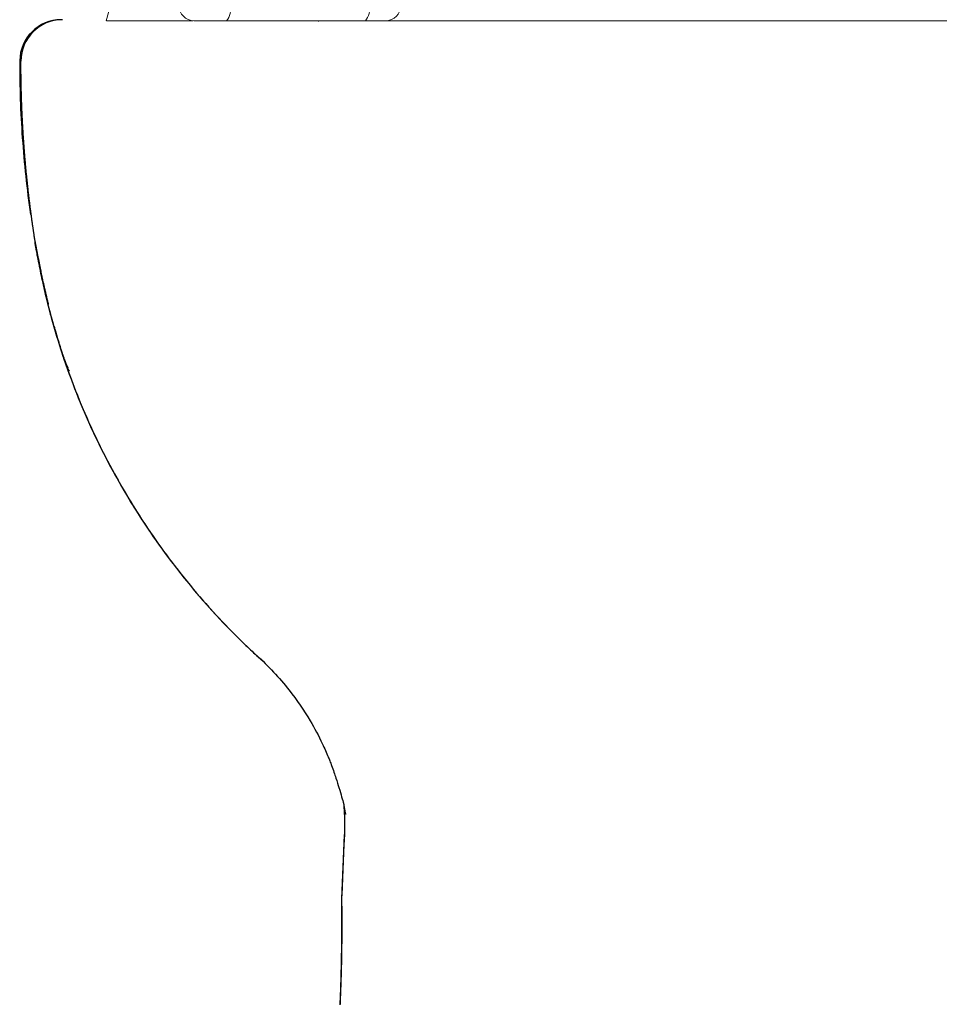
# Model space of a CAD drawing. Units: inches. Extents: x 2.66 to 7.76, y 1.95 to 4.74.
# Drawn here: x 5.42 to 5.74, y 2.34 to 2.68 of the extents above; entities that cross this region are included whole.
import ezdxf

# ---------------------------------------------------------------- set-up
doc = ezdxf.new("R2010")
doc.units = ezdxf.units.IN
doc.header["$MEASUREMENT"] = 0
doc.layers.add('SS124', color=255, linetype='Continuous')
doc.layers.add('Toilet', color=7, linetype='Continuous')
doc.layers.get('0').off()

# ---------------------------------------------------------------- blocks, each defined once
blk = doc.blocks.new('SS124 F')
at = {"color": 7, "linetype": 'Continuous', "lineweight": 5}
for p, q in [((2509.57, 1589.9), (2508.22, 1584.89)), ((2531.67, 1584.9), (2529.4, 1584.9)), ((2558.75, 1584.9), (2531.67, 1584.9)), ((2549.59, 1584.8), (2549.59, 1584.9)), ((2569.8, 1584.9), (2771.15, 1584.9))]:
    blk.add_line(p, q, dxfattribs=at)
for centre, radius, start, end in [((2525.37, 1587.9), 3, 180, 270), ((2528.96, 1587.2), 3.55, 319.6091, 11.3688), ((2556.04, 1587.2), 3.55, 319.609, 11.3694), ((2562.67, 1587.9), 3, 270, 0)]:
    blk.add_arc(centre, radius, start, end, dxfattribs=at)
for points, knots in [([(2520.01, 1584.9), (2519.08, 1584.9), (2517.21, 1584.9), (2514.74, 1584.9), (2512.58, 1584.9), (2510.82, 1584.9), (2509.47, 1584.9), (2508.61, 1584.9), (2508.21, 1584.9), (2508.27, 1584.9), (2508.28, 1584.9)], [0, 0, 0, 0, 0.1358544, 0.2717081, 0.4075622, 0.5434161, 0.6792699, 0.815124, 0.950978, 1, 1, 1, 1]), ([(2525.15, 1584.9), (2525.02, 1584.9), (2523.23, 1584.9), (2521.56, 1584.9), (2520.01, 1584.9)], [0, 0, 0, 0, 0.075821, 1, 1, 1, 1]), ([(2525.45, 1584.9), (2525.45, 1584.9), (2525.45, 1584.9), (2526.32, 1584.9), (2527.8, 1584.9), (2529.71, 1584.9), (2531.02, 1584.9), (2531.67, 1584.9)], [0, 0, 0, 0, 0.143033, 0.357275, 0.571517, 0.785759, 1, 1, 1, 1]), ([(2562.37, 1584.9), (2562.39, 1584.9), (2562.49, 1584.9), (2561.86, 1584.9), (2560.59, 1584.9), (2559.36, 1584.9), (2558.75, 1584.9)], [0, 0, 0, 0, 0.099745, 0.399829, 0.699916, 1, 1, 1, 1]), ([(2778.01, 1584.9), (2774.7, 1584.9), (2763.37, 1584.9), (2743.84, 1584.9), (2719.49, 1584.9), (2695.04, 1584.9), (2670.55, 1584.9), (2646.06, 1584.9), (2621.61, 1584.9), (2597.25, 1584.9), (2577.73, 1584.9), (2566.4, 1584.9), (2562.39, 1584.9)], [0, 0, 0, 0, 0.046848, 0.160136, 0.273424, 0.386712, 0.5, 0.613288, 0.726576, 0.839864, 0.953152, 1, 1, 1, 1])]:
    blk.add_open_spline(points, degree=3, knots=knots, dxfattribs=at)

msp = doc.modelspace()

# ---------------------------------------------------------------- linework, layer by layer
at = {"layer": 'Toilet', "color": 7, "linetype": 'Continuous', "lineweight": 25}
msp.add_arc((5.43866, 2.66543), 0.01426, 90, 179.5687, dxfattribs=at)
for centre, major_axis, ratio, start_param, end_param in [((5.43908, 2.66543), (0, 0.01426), 0.999881, 0, 1.570796), ((5.41347, 2.55689), (-0.02546, -0.00817), 0.245892, 3.121351, 3.166814)]:
    msp.add_ellipse(centre, major_axis=major_axis, ratio=ratio, start_param=start_param, end_param=end_param, dxfattribs=at)
for points, knots in [([(5.4244, 2.66543), (5.42437, 2.66104), (5.4245, 2.65229), (5.42519, 2.6389), (5.42642, 2.62568), (5.42748, 2.61698), (5.42809, 2.61264)], [0, 0, 0, 0, 0.249577, 0.496528, 0.746184, 1, 1, 1, 1]), ([(5.42468, 2.66543), (5.42468, 2.6654), (5.42468, 2.66535), (5.42468, 2.66528), (5.42468, 2.66519), (5.42468, 2.66511), (5.42468, 2.66503), (5.42468, 2.66494), (5.42468, 2.66484), (5.42468, 2.66475), (5.42468, 2.66465), (5.42468, 2.66455), (5.42468, 2.66442), (5.42468, 2.66427), (5.42469, 2.66409), (5.42469, 2.66394), (5.42469, 2.6638), (5.42469, 2.66367), (5.42469, 2.66357), (5.42469, 2.66339), (5.42469, 2.66312), (5.42469, 2.66275), (5.42469, 2.66236), (5.4247, 2.66195), (5.4247, 2.66158), (5.4247, 2.66127), (5.42471, 2.66102), (5.42471, 2.66078), (5.42471, 2.66053), (5.42472, 2.66029), (5.42472, 2.66004), (5.42472, 2.6598), (5.42473, 2.65959), (5.42473, 2.65942), (5.42473, 2.65926), (5.42473, 2.65909), (5.42474, 2.65889), (5.42474, 2.65867), (5.42474, 2.65843), (5.42475, 2.65817), (5.42475, 2.65789), (5.42476, 2.65748), (5.42477, 2.65694), (5.42479, 2.65629), (5.4248, 2.65577), (5.42481, 2.65537), (5.42482, 2.65509), (5.42483, 2.65478), (5.42484, 2.65444), (5.42485, 2.65407), (5.42486, 2.6536), (5.42488, 2.65303), (5.4249, 2.65238), (5.42492, 2.65172), (5.42494, 2.65107), (5.42497, 2.65042), (5.42499, 2.64986), (5.42501, 2.6494), (5.42502, 2.64902), (5.42504, 2.64863), (5.42506, 2.64823), (5.42508, 2.64782), (5.42509, 2.6474), (5.42511, 2.64696), (5.42514, 2.64651), (5.42516, 2.64605), (5.42518, 2.64558), (5.42521, 2.6451), (5.42523, 2.6446), (5.42526, 2.64409), (5.42529, 2.64357), (5.42532, 2.64304), (5.42535, 2.6425), (5.42539, 2.6418), (5.42544, 2.64097), (5.4255, 2.63999), (5.42557, 2.63901), (5.42562, 2.63816), (5.42568, 2.63742), (5.42572, 2.63679), (5.42577, 2.63615), (5.42582, 2.63549), (5.42587, 2.63482), (5.42594, 2.63387), (5.42604, 2.63264), (5.42617, 2.63113), (5.42631, 2.62957), (5.42646, 2.62796), (5.42662, 2.62634), (5.42681, 2.62449), (5.42698, 2.62288), (5.42713, 2.62152), (5.42723, 2.62067), (5.42732, 2.61991), (5.42739, 2.61925), (5.42744, 2.61883), (5.42746, 2.61864)], [0, 0, 0, 0, 0.001589, 0.00324, 0.004952, 0.006727, 0.008563, 0.010461, 0.012421, 0.014442, 0.016526, 0.018671, 0.020879, 0.024915, 0.0286, 0.031934, 0.034917, 0.037548, 0.039829, 0.041758, 0.049068, 0.056899, 0.065249, 0.074122, 0.083516, 0.088736, 0.093955, 0.099175, 0.104395, 0.109615, 0.114835, 0.120055, 0.125275, 0.128101, 0.13138, 0.135113, 0.1393, 0.143939, 0.149033, 0.15458, 0.16058, 0.167033, 0.180953, 0.194872, 0.208792, 0.214276, 0.22035, 0.227015, 0.234269, 0.242115, 0.250551, 0.26447, 0.278389, 0.292309, 0.306228, 0.320148, 0.334068, 0.341842, 0.349873, 0.35816, 0.366704, 0.375504, 0.38456, 0.393873, 0.403442, 0.413267, 0.423349, 0.433687, 0.444282, 0.455133, 0.466241, 0.477605, 0.489225, 0.501102, 0.521981, 0.542861, 0.56374, 0.584619, 0.597681, 0.611086, 0.624834, 0.638925, 0.653359, 0.668136, 0.699619, 0.732063, 0.76547, 0.799839, 0.83517, 0.86972, 0.918687, 0.938975, 0.95725, 0.973513, 0.987763, 1, 1, 1, 1]), ([(5.42469, 2.66543), (5.42468, 2.66543), (5.42468, 2.66543), (5.42468, 2.66543), (5.42468, 2.66543)], [0, 0, 0, 0, 0.814903, 1, 1, 1, 1]), ([(5.42482, 2.66543), (5.42482, 2.66543), (5.42481, 2.66543), (5.42479, 2.66543), (5.42475, 2.66543), (5.42472, 2.66543), (5.4247, 2.66543), (5.42469, 2.66543), (5.42469, 2.66543)], [0, 0, 0, 0, 0.036764, 0.231846, 0.426928, 0.817091, 0.914632, 1, 1, 1, 1]), ([(5.42746, 2.61864), (5.427, 2.62252), (5.4266, 2.62641), (5.42616, 2.63128), (5.42608, 2.63225), (5.42592, 2.6342), (5.42584, 2.63517), (5.42563, 2.63809), (5.42536, 2.64199), (5.42516, 2.6459), (5.42499, 2.6498), (5.42492, 2.65175), (5.4248, 2.65566), (5.42476, 2.65761), (5.42471, 2.66054), (5.4247, 2.66152), (5.42469, 2.66347), (5.42469, 2.66445), (5.42469, 2.66543)], [0, 0, 0, 0, 0.25, 0.25, 0.3125, 0.3125, 0.375, 0.375, 0.5, 0.625, 0.625, 0.75, 0.75, 0.875, 0.875, 0.9375, 0.9375, 1, 1, 1, 1]), ([(5.42746, 2.61864), (5.42747, 2.61861), (5.4275, 2.61833), (5.42756, 2.61782), (5.42765, 2.6171), (5.42774, 2.61639), (5.42783, 2.6157), (5.42792, 2.61501), (5.428, 2.61434), (5.42809, 2.61367), (5.42815, 2.61323), (5.42818, 2.61301)], [0, 0, 0, 0, 0.018216, 0.14748, 0.274874, 0.4004, 0.524057, 0.645845, 0.765765, 0.883816, 1, 1, 1, 1]), ([(5.42818, 2.61301), (5.42818, 2.61301), (5.42818, 2.613), (5.42818, 2.613), (5.42818, 2.61299), (5.42818, 2.61298), (5.42818, 2.61297), (5.42819, 2.61296), (5.42819, 2.61295), (5.42819, 2.61295)], [0, 0, 0, 0, 0.13434, 0.27094, 0.410169, 0.552374, 0.697881, 0.846995, 1, 1, 1, 1]), ([(5.4282, 2.61286), (5.42822, 2.61274), (5.42825, 2.6125), (5.42829, 2.61215), (5.42834, 2.6118), (5.42839, 2.61146), (5.42844, 2.61111), (5.4285, 2.61066), (5.42861, 2.6099), (5.42871, 2.60918), (5.42879, 2.60864), (5.42881, 2.6085), (5.42882, 2.60844)], [0, 0, 0, 0, 0.080381, 0.160036, 0.238965, 0.317168, 0.394646, 0.471398, 0.628111, 0.910551, 0.956025, 1, 1, 1, 1]), ([(5.42882, 2.60844), (5.42884, 2.60832), (5.42887, 2.60809), (5.42892, 2.60776), (5.42896, 2.60745), (5.42901, 2.60716), (5.42906, 2.60683), (5.42912, 2.60641), (5.4292, 2.60587), (5.42929, 2.60526), (5.4294, 2.60458), (5.42952, 2.60383), (5.4296, 2.6033), (5.42965, 2.60303)], [0, 0, 0, 0, 0.066207, 0.127787, 0.184742, 0.23707, 0.284772, 0.370487, 0.469598, 0.582104, 0.708007, 0.847305, 1, 1, 1, 1]), ([(5.42965, 2.60303), (5.42965, 2.603), (5.42965, 2.60297), (5.42966, 2.60294), (5.42966, 2.60293), (5.42966, 2.60292), (5.42967, 2.6029), (5.42967, 2.60288), (5.42968, 2.60281), (5.42969, 2.60275), (5.42972, 2.60258), (5.42973, 2.60247), (5.42979, 2.60211), (5.42983, 2.60187), (5.42997, 2.6011), (5.43007, 2.60055), (5.43025, 2.59964), (5.43031, 2.59932), (5.43039, 2.5989), (5.4304, 2.59882), (5.43044, 2.59865), (5.43049, 2.5984), (5.43054, 2.59814), (5.43065, 2.59761), (5.43079, 2.59688), (5.43095, 2.59612), (5.43111, 2.59534), (5.4312, 2.59493), (5.43131, 2.59442), (5.43133, 2.59432), (5.43137, 2.59411), (5.43144, 2.5938), (5.4315, 2.59349), (5.43164, 2.59286), (5.43173, 2.59244), (5.43191, 2.59159), (5.43201, 2.59116), (5.43229, 2.58988), (5.43248, 2.58901), (5.43271, 2.58802), (5.43273, 2.58791), (5.43278, 2.58769), (5.43281, 2.58758), (5.43288, 2.58726), (5.43293, 2.58704), (5.43308, 2.58638), (5.43319, 2.58594), (5.43349, 2.58464), (5.4337, 2.58377), (5.43402, 2.58248), (5.43412, 2.58205), (5.43423, 2.58163)], [0, 0, 0, 0, 0.006581, 0.006581, 0.008226, 0.008226, 0.009872, 0.013162, 0.013162, 0.026325, 0.026325, 0.05265, 0.05265, 0.105299, 0.105299, 0.210598, 0.210598, 0.263248, 0.263248, 0.27641, 0.27641, 0.289573, 0.315898, 0.315898, 0.368547, 0.421197, 0.421197, 0.473846, 0.473846, 0.487009, 0.487009, 0.500171, 0.526496, 0.526496, 0.579146, 0.579146, 0.631795, 0.631795, 0.737094, 0.737094, 0.750257, 0.750257, 0.763419, 0.763419, 0.789744, 0.789744, 0.842393, 0.842393, 0.947693, 0.947693, 1, 1, 1, 1]), ([(5.43077, 2.59704), (5.43077, 2.59706), (5.43073, 2.59726), (5.43069, 2.59746), (5.43063, 2.59774), (5.43061, 2.59783), (5.43058, 2.59801), (5.43056, 2.59809), (5.4304, 2.59888), (5.43027, 2.59953), (5.4301, 2.60041), (5.43002, 2.60084), (5.42995, 2.60123), (5.42992, 2.60142), (5.4299, 2.60149), (5.42988, 2.60161), (5.42987, 2.60167), (5.42982, 2.60198), (5.42978, 2.6022), (5.42973, 2.60253), (5.42971, 2.60263), (5.42968, 2.60278), (5.42968, 2.60284), (5.42967, 2.6029), (5.42966, 2.60291), (5.42966, 2.60291), (5.42966, 2.60293), (5.42966, 2.60297), (5.42965, 2.603), (5.42965, 2.60303)], [0, 0, 0, 0, 0.006881, 0.077818, 0.077818, 0.113287, 0.113287, 0.148755, 0.148755, 0.432503, 0.432503, 0.574378, 0.645315, 0.645315, 0.680783, 0.680783, 0.716252, 0.716252, 0.858126, 0.858126, 0.929063, 0.929063, 0.964531, 0.968965, 0.968965, 0.973399, 0.973399, 0.982266, 1, 1, 1, 1]), ([(5.42965, 2.60303), (5.42973, 2.60248), (5.42991, 2.60139), (5.43029, 2.5992), (5.43098, 2.59539), (5.43251, 2.58779), (5.43514, 2.57703), (5.43898, 2.56431), (5.44351, 2.55181), (5.4487, 2.53957), (5.45454, 2.52763), (5.46102, 2.51602), (5.46811, 2.50478), (5.4758, 2.49393), (5.48406, 2.48351), (5.49286, 2.47356), (5.50047, 2.46584), (5.50514, 2.46146), (5.5066, 2.46012)], [0, 0, 0, 0, 0.010044, 0.020087, 0.040175, 0.080349, 0.160698, 0.241047, 0.321396, 0.401745, 0.482094, 0.562443, 0.642792, 0.723141, 0.80349, 0.883839, 0.964188, 1, 1, 1, 1]), ([(5.4333, 2.58469), (5.43389, 2.58224), (5.43679, 2.57087), (5.44347, 2.55079), (5.45527, 2.52537), (5.46996, 2.50131), (5.48707, 2.47938), (5.49988, 2.46629), (5.5065, 2.46021)], [0, 0, 0, 0, 0.051588, 0.240675, 0.432045, 0.624491, 0.816762, 1, 1, 1, 1]), ([(5.43623, 2.57404), (5.43635, 2.5736), (5.43648, 2.57315), (5.43685, 2.57187), (5.43709, 2.57103), (5.43746, 2.56978), (5.43759, 2.56936), (5.43784, 2.56853), (5.43797, 2.56811), (5.43835, 2.56687), (5.43861, 2.56604), (5.43888, 2.56521)], [0, 0, 0, 0, 0.14984, 0.14984, 0.433227, 0.433227, 0.57492, 0.57492, 0.716613, 0.716613, 1, 1, 1, 1]), ([(5.43888, 2.56521), (5.43889, 2.56517), (5.43891, 2.56513), (5.43893, 2.56504), (5.43895, 2.565), (5.43899, 2.56487), (5.43902, 2.56479), (5.4391, 2.56453), (5.43916, 2.56436), (5.43923, 2.56415), (5.43924, 2.56411), (5.43927, 2.56402), (5.43931, 2.5639), (5.43936, 2.56378), (5.43941, 2.56362), (5.43944, 2.56354), (5.43948, 2.56343), (5.43949, 2.56339), (5.43952, 2.56331), (5.43953, 2.56327), (5.4396, 2.56309), (5.43965, 2.56295), (5.43975, 2.56268), (5.43979, 2.56254), (5.43986, 2.56235), (5.43989, 2.56229), (5.43993, 2.56216), (5.43996, 2.5621), (5.44003, 2.56192), (5.44007, 2.5618), (5.44016, 2.56157), (5.4402, 2.56146), (5.44029, 2.56124), (5.44033, 2.56113), (5.44042, 2.56091), (5.44046, 2.56081), (5.44054, 2.5606), (5.44058, 2.5605), (5.44071, 2.56019), (5.44079, 2.55999), (5.44095, 2.55961), (5.44104, 2.55942), (5.4412, 2.55904), (5.44129, 2.55885), (5.44137, 2.55866)], [0, 0, 0, 0, 0.013806, 0.013806, 0.027612, 0.027612, 0.055224, 0.055224, 0.110448, 0.110448, 0.124254, 0.124254, 0.138061, 0.165673, 0.165673, 0.193285, 0.193285, 0.207091, 0.207091, 0.220897, 0.220897, 0.276121, 0.276121, 0.331345, 0.331345, 0.358957, 0.358957, 0.38657, 0.38657, 0.441794, 0.441794, 0.497018, 0.497018, 0.552242, 0.552242, 0.607466, 0.607466, 0.662691, 0.662691, 0.773139, 0.773139, 0.883587, 0.883587, 1, 1, 1, 1]), ([(5.44107, 2.55966), (5.44097, 2.55986), (5.44069, 2.56044), (5.44013, 2.56173), (5.43985, 2.56243), (5.43946, 2.5635), (5.43921, 2.56423), (5.43903, 2.56478), (5.43895, 2.56503), (5.43893, 2.56507)], [0, 0, 0, 0, 0.242407, 0.564055, 0.795867, 0.871344, 0.935115, 0.988634, 1, 1, 1, 1]), ([(5.44081, 2.55997), (5.44078, 2.56002), (5.44075, 2.56009), (5.44067, 2.56026), (5.44062, 2.56037), (5.44054, 2.56055), (5.44052, 2.56061), (5.44047, 2.56073), (5.44044, 2.5608), (5.44036, 2.56099), (5.44031, 2.56113), (5.4402, 2.56141), (5.44014, 2.56155), (5.44006, 2.56179), (5.44003, 2.56187), (5.43997, 2.56203), (5.43994, 2.56211), (5.43988, 2.56229), (5.43985, 2.56237), (5.43978, 2.56256), (5.43975, 2.56266), (5.43969, 2.56281), (5.43968, 2.56286), (5.43964, 2.56297), (5.43962, 2.56303), (5.43958, 2.56314), (5.43956, 2.5632), (5.43951, 2.56333), (5.43949, 2.5634), (5.43945, 2.56351), (5.43944, 2.56355), (5.43941, 2.56363), (5.4394, 2.56367), (5.43937, 2.56376), (5.43935, 2.56381), (5.43932, 2.56388), (5.43931, 2.56391), (5.4393, 2.56397), (5.43929, 2.56399), (5.43927, 2.56406), (5.43925, 2.56409), (5.43923, 2.56416), (5.43922, 2.56419), (5.4392, 2.56425), (5.43919, 2.56427), (5.43918, 2.56431), (5.43917, 2.56435), (5.43915, 2.56439), (5.43914, 2.56443), (5.43913, 2.56445), (5.43911, 2.56451), (5.4391, 2.56455), (5.43908, 2.56462), (5.43907, 2.56464), (5.43906, 2.56468), (5.43905, 2.56469), (5.43903, 2.56475), (5.43902, 2.56479), (5.439, 2.56486), (5.43898, 2.5649), (5.43897, 2.56493)], [0, 0, 0, 0, 0.066348, 0.066348, 0.183055, 0.183055, 0.241408, 0.241408, 0.299761, 0.299761, 0.416468, 0.416468, 0.533174, 0.533174, 0.591527, 0.591527, 0.649881, 0.649881, 0.708234, 0.708234, 0.766587, 0.766587, 0.795764, 0.795764, 0.82494, 0.82494, 0.854117, 0.854117, 0.883294, 0.883294, 0.897882, 0.897882, 0.91247, 0.91247, 0.927058, 0.927058, 0.934353, 0.934353, 0.941647, 0.941647, 0.948941, 0.948941, 0.956235, 0.956235, 0.959882, 0.959882, 0.963529, 0.967176, 0.967176, 0.970823, 0.970823, 0.978118, 0.978118, 0.981765, 0.981765, 0.985412, 0.985412, 0.992706, 0.992706, 1, 1, 1, 1]), ([(5.50593, 2.46083), (5.51006, 2.45706), (5.51674, 2.44992), (5.52402, 2.43929), (5.52819, 2.43147), (5.53035, 2.42655), (5.5313, 2.42415), (5.53227, 2.42161), (5.53337, 2.41841), (5.53449, 2.41479), (5.53539, 2.41163), (5.53581, 2.41027), (5.53597, 2.40979)], [0, 0, 0, 0, 0.178838, 0.319309, 0.419259, 0.478659, 0.49907, 0.531242, 0.634819, 0.733094, 0.854694, 1, 1, 1, 1]), ([(5.50593, 2.46083), (5.50593, 2.46083), (5.50595, 2.46081), (5.50598, 2.46077), (5.50603, 2.46071), (5.50607, 2.46065), (5.50612, 2.46059), (5.50618, 2.46053), (5.50623, 2.46048), (5.50628, 2.46042), (5.50634, 2.46036), (5.5064, 2.4603), (5.50646, 2.46024), (5.50653, 2.46018), (5.50657, 2.46014), (5.50659, 2.46012)], [0, 0, 0, 0, 0.013977, 0.09326, 0.173069, 0.253404, 0.334264, 0.415649, 0.497558, 0.579992, 0.662949, 0.746428, 0.830431, 0.914955, 1, 1, 1, 1]), ([(5.5066, 2.46012), (5.50661, 2.46011), (5.50663, 2.46009), (5.50667, 2.46006), (5.50671, 2.46003), (5.50674, 2.46), (5.50678, 2.45997), (5.50682, 2.45994), (5.50686, 2.45991), (5.5069, 2.45988), (5.50693, 2.45985), (5.50697, 2.45982), (5.50701, 2.45979), (5.50705, 2.45976), (5.50709, 2.45973), (5.50713, 2.45971), (5.50717, 2.45968), (5.50722, 2.45965), (5.50728, 2.45961), (5.50736, 2.45956), (5.50743, 2.45951), (5.5075, 2.45947), (5.50758, 2.45943), (5.50765, 2.45939), (5.50773, 2.45935), (5.5078, 2.45931), (5.50786, 2.45929), (5.50788, 2.45927)], [0, 0, 0, 0, 0.032164, 0.064218, 0.096162, 0.127994, 0.159716, 0.191327, 0.222826, 0.254215, 0.285491, 0.316656, 0.34771, 0.378651, 0.409481, 0.440198, 0.470803, 0.501296, 0.55665, 0.612019, 0.667403, 0.722802, 0.778215, 0.833642, 0.889082, 0.944535, 1, 1, 1, 1]), ([(5.53597, 2.40981), (5.53604, 2.40906), (5.53609, 2.40831), (5.53624, 2.40598), (5.53629, 2.40441), (5.53632, 2.40128), (5.53629, 2.39972), (5.53622, 2.39817)], [0, 0, 0, 0, 0.191756, 0.191756, 0.595878, 0.595878, 1, 1, 1, 1]), ([(5.53477, 2.3404), (5.53477, 2.34048), (5.53478, 2.34063), (5.53479, 2.34086), (5.5348, 2.34109), (5.53481, 2.34132), (5.53482, 2.34155), (5.53484, 2.34194), (5.53486, 2.34247), (5.53489, 2.34316), (5.53491, 2.34385), (5.53494, 2.34454), (5.53497, 2.34523), (5.535, 2.34614), (5.53504, 2.34728), (5.53508, 2.34864), (5.53512, 2.35), (5.53516, 2.35135), (5.53519, 2.3527), (5.53522, 2.35402), (5.53525, 2.35533), (5.53527, 2.35661), (5.5353, 2.35787), (5.53531, 2.35911), (5.53533, 2.36032), (5.53534, 2.36151), (5.53535, 2.36268), (5.53536, 2.36382), (5.53537, 2.36492), (5.53537, 2.36599), (5.53537, 2.36702), (5.53537, 2.36801), (5.53537, 2.36897), (5.53537, 2.36989), (5.53537, 2.37077), (5.53536, 2.37162), (5.53536, 2.37229), (5.53535, 2.37281), (5.53535, 2.37318), (5.53535, 2.37354), (5.53534, 2.3739), (5.53534, 2.37424), (5.53534, 2.37448), (5.53534, 2.37463), (5.53534, 2.37469), (5.53534, 2.37475), (5.53534, 2.37481), (5.53533, 2.37487), (5.53533, 2.37493), (5.53533, 2.37499), (5.53533, 2.37505), (5.53533, 2.37511), (5.53533, 2.37516), (5.53533, 2.37522), (5.53533, 2.37528), (5.53533, 2.37533), (5.53533, 2.37539), (5.53533, 2.37545), (5.53533, 2.3755), (5.53533, 2.37556), (5.53533, 2.37561), (5.53533, 2.37567), (5.53532, 2.37572), (5.53532, 2.37576), (5.53532, 2.37577)], [0, 0, 0, 0, 0.005242, 0.010482, 0.015722, 0.020961, 0.026199, 0.031438, 0.047075, 0.062703, 0.07828, 0.093849, 0.109392, 0.124927, 0.155984, 0.187072, 0.218241, 0.249542, 0.281013, 0.312402, 0.343634, 0.37476, 0.40583, 0.436892, 0.467995, 0.499186, 0.530515, 0.561992, 0.59335, 0.624566, 0.65569, 0.686768, 0.717845, 0.748967, 0.780178, 0.811525, 0.843006, 0.858714, 0.874425, 0.890106, 0.90579, 0.921466, 0.937145, 0.940136, 0.943126, 0.946117, 0.949107, 0.952098, 0.955089, 0.95808, 0.961072, 0.964063, 0.967055, 0.970048, 0.97304, 0.976034, 0.979027, 0.982022, 0.985016, 0.988012, 0.991008, 0.994004, 0.997002, 1, 1, 1, 1]), ([(5.53532, 2.37577), (5.53532, 2.37587), (5.53532, 2.37606), (5.53532, 2.37625), (5.53532, 2.37635)], [0, 0, 0, 0, 0.491193, 1, 1, 1, 1]), ([(5.5353, 2.37403), (5.5353, 2.3739), (5.53531, 2.37289), (5.53533, 2.36979), (5.53533, 2.36475), (5.53528, 2.35871), (5.53515, 2.35207), (5.53496, 2.34588), (5.5348, 2.34204), (5.53473, 2.34054)], [0, 0, 0, 0, 0.028287, 0.205856, 0.379351, 0.551764, 0.721739, 0.891405, 1, 1, 1, 1])]:
    msp.add_open_spline(points, degree=3, knots=knots, dxfattribs=at)
for points, degree in [([(5.42797, 2.61462), (5.42795, 2.61477), (5.42793, 2.61491), (5.42791, 2.61506)], 3), ([(5.42818, 2.61301), (5.42818, 2.61301), (5.42818, 2.61301), (5.42818, 2.61301)], 3), ([(5.42818, 2.61301), (5.42818, 2.61301)], 1), ([(5.42949, 2.60397), (5.42954, 2.60365), (5.42959, 2.60334), (5.42964, 2.60302)], 3), ([(5.42969, 2.60303), (5.43059, 2.59818), (5.43161, 2.59335)], 2), ([(5.53598, 2.40965), (5.5364, 2.40684), (5.53664, 2.40595)], 2), ([(5.53532, 2.37635), (5.53562, 2.38362), (5.53592, 2.3909), (5.53622, 2.39817)], 3), ([(5.53628, 2.40099), (5.53534, 2.37787)], 1), ([(5.5353, 2.37431), (5.5353, 2.37403)], 1)]:
    msp.add_open_spline(points, degree=degree, dxfattribs=at)

# ---------------------------------------------------------------- block references
at = {"layer": 'SS124', "color": 7, "linetype": 'ByBlock', "lineweight": 15, "xscale": 0.001766459179704948, "yscale": 0.001766459179704948, "zscale": 0.001766459179704948}
msp.add_blockref('SS124 F', (1.02354, -0.12036), dxfattribs=at)

doc.saveas('drawing.dxf')
